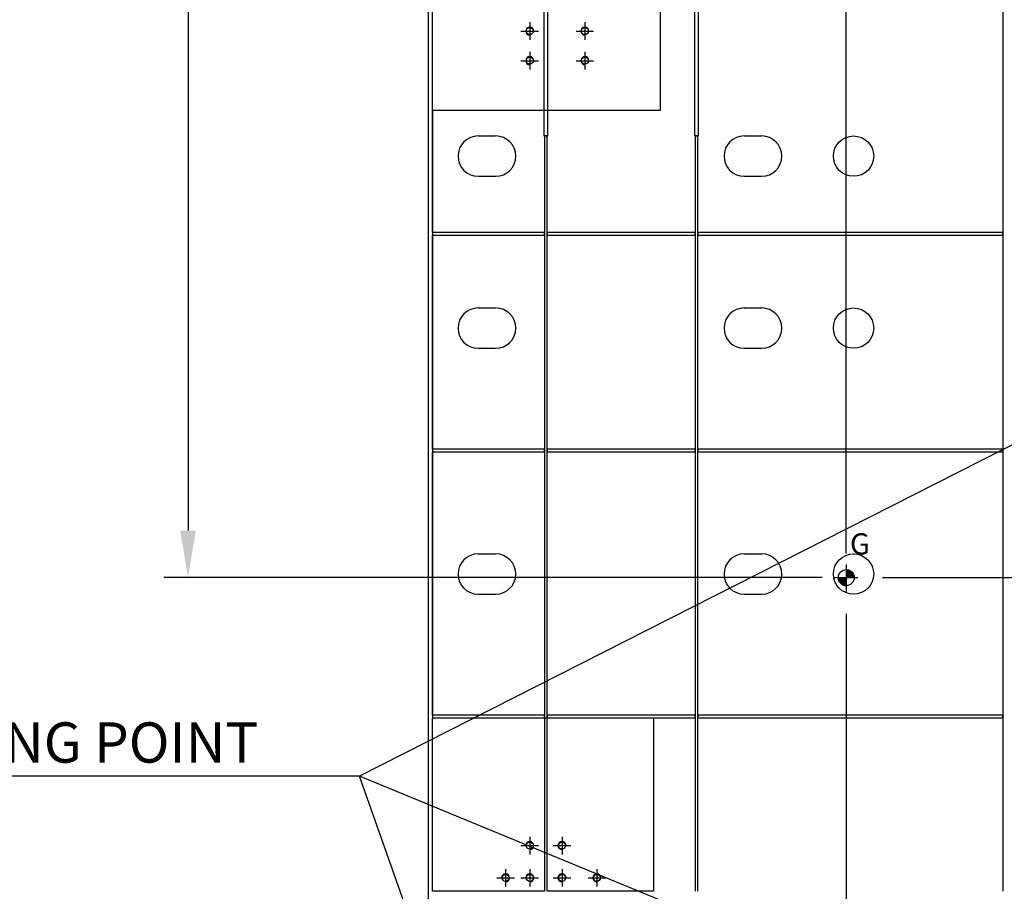
# Model space of a CAD drawing. Extents: x 0 to 15750, y 0 to 22275.
# Drawn here: x 5299 to 8963, y 15306 to 18548 of the extents above; entities that cross this region are included whole.
import ezdxf

# ---------------------------------------------------------------- set-up
doc = ezdxf.new("R2010")
doc.units = 0
doc.header["$LTSCALE"] = 500
doc.header["$MEASUREMENT"] = 0
doc.linetypes.add('CENTER', pattern=[0.6, 0.375, -0.075, 0.075, -0.075])
doc.linetypes.add('TRATTO-PUNTO', pattern=[1, 0.5, -0.25, 0, -0.25])
doc.layers.get('0').update_dxf_attribs({"linetype": 'CONTINUOUS'})
doc.layers.get('DEFPOINTS').update_dxf_attribs({"linetype": 'CONTINUOUS'})
for name, color, linetype in [('AM_VIS', 7, 'CONTINUOUS'), ('ASSI', 3, 'CENTER'), ('FORI', 7, 'CONTINUOUS')]:
    doc.layers.add(name, color=color, linetype=linetype)
doc.styles.add('ROMANS', font='romans')
doc.dimstyles.new('MICHELE', dxfattribs={"dimscale": 50, "dimtxt": 3, "dimasz": 3.5, "dimexe": 1.8, "dimexo": 1.8, "dimgap": 0.09, "dimtad": 1, "dimzin": 0, "dimdsep": 46, "dimtxsty": 'ROMANS', "dimcen": 1.5, "dimclrd": 1, "dimclre": 1, "dimclrt": 1, "dimadec": 0, "dimazin": 0, "dimtfac": 0.666667, "dimtmove": 2, "dimatfit": 3, "dimfxl": 0, "dimtolj": 1, "dimtzin": 12, "dimarcsym": 0})

# ---------------------------------------------------------------- blocks, each defined once
blk = doc.blocks.new('*D6')
at = {"color": 1, "lineweight": -2}
for p, q in [((8375.4, 16338), (8375.4, 9972.5)), ((5570.4, 9551), (5570.4, 10242.5)), ((8112.9, 10107.5), (5832.9, 10107.5))]:
    blk.add_line(p, q, dxfattribs=at)
at = {"color": 1}
for points in [[(5832.9, 10151.2), (5832.9, 10063.7), (5570.4, 10107.5)], [(8112.9, 10151.2), (8112.9, 10063.7), (8375.4, 10107.5)]]:
    blk.add_solid(points, dxfattribs=at)
at = {"layer": 'DEFPOINTS', "color": 0}
for p in [(8375.4, 16473), (5570.4, 10107.5), (5570.4, 9416)]:
    blk.add_point(p, dxfattribs=at)
at = {"color": 3, "insert": (6972.9, 10295), "char_height": 225, "attachment_point": 5, "style": 'ROMANS'}
blk.add_mtext('\\A1;2805', dxfattribs=at)
blk = doc.blocks.new('*D5')
at = {"color": 1, "lineweight": -2}
for p, q in [((8510.4, 16473), (11532.5, 16473)), ((11397.5, 9678.5), (11397.5, 16210.5)), ((5705.4, 9416), (11532.5, 9416))]:
    blk.add_line(p, q, dxfattribs=at)
at = {"color": 1}
for points in [[(11353.7, 16210.5), (11441.2, 16210.5), (11397.5, 16473)], [(11353.7, 9678.5), (11441.2, 9678.5), (11397.5, 9416)]]:
    blk.add_solid(points, dxfattribs=at)
at = {"layer": 'DEFPOINTS', "color": 0}
for p in [(8375.4, 16473), (11397.5, 16473), (5570.4, 9416)]:
    blk.add_point(p, dxfattribs=at)
at = {"color": 3, "insert": (11210, 12944.5), "char_height": 225, "attachment_point": 5, "rotation": 90, "style": 'ROMANS'}
blk.add_mtext('\\A1;7057', dxfattribs=at)

msp = doc.modelspace()

# ---------------------------------------------------------------- linework, layer by layer
at = {"color": 1, "linetype": 'ByBlock'}
for p, q in [((8375.369, 16562.954), (8375.369, 21599.437)), ((5925.449, 21116.954), (5925.449, 16647.954)), ((8285.369, 16472.954), (5835.449, 16472.954))]:
    msp.add_line(p, q, dxfattribs=at)
at = {"color": 7, "linetype": 'Continuous'}
for p, q in [((8375.369, 16521.521), (8375.369, 16420.593)), ((8326.784, 16472.954), (8418.64, 16472.954))]:
    msp.add_line(p, q, dxfattribs=at)
at = {"color": 1}
for points in [[(9616.294, 17282.799), (6563.245, 15734.419)], [(6976.962, 14565.92), (6563.245, 15734.419), (4802.531, 15734.419)], [(9610.587, 14477.674), (6563.245, 15734.419)]]:
    msp.add_lwpolyline(points, dxfattribs=at)
at = {"color": 7, "linetype": 'Continuous'}
msp.add_circle((8375.369, 16472.954), 29.595, dxfattribs=at)
at = {"color": 1, "linetype": 'ByBlock'}
msp.add_solid([(5896.283, 16647.954), (5954.616, 16647.954), (5925.449, 16472.954)], dxfattribs=at)
at = {"layer": 'AM_VIS', "color": 7}
for p, q in [((6820.369, 11867.954), (6820.369, 18723.454)), ((6835.369, 18210.954), (6835.369, 18643.454)), ((7249.869, 18643.454), (7249.869, 18210.954)), ((7264.869, 18210.954), (7264.869, 18643.454)), ((7682.369, 18643.454), (7682.369, 18210.954)), ((7809.869, 18643.454), (7809.869, 18115.954)), ((7824.869, 18115.954), (7824.869, 18643.454)), ((8958.394, 18643.454), (8958.394, 17756.954)), ((6835.369, 18210.954), (6835.369, 15950.954)), ((7249.869, 18210.954), (6835.369, 18210.954)), ((6835.369, 17756.954), (6835.369, 18210.954)), ((7249.869, 18210.954), (7249.869, 18115.954)), ((7264.869, 18210.954), (7249.869, 18210.954)), ((7682.369, 18210.954), (7264.869, 18210.954)), ((7264.869, 18115.954), (7264.869, 18210.954)), ((7249.869, 18115.954), (7252.369, 18115.954)), ((7252.369, 18115.954), (7262.369, 18115.954)), ((7262.369, 18115.954), (7252.369, 18115.954)), ((7252.369, 18115.954), (7252.369, 17756.954)), ((7262.369, 18115.954), (7264.869, 18115.954)), ((7262.369, 17756.954), (7262.369, 18115.954)), ((7809.869, 18115.954), (7812.369, 18115.954)), ((7822.369, 18115.954), (7812.369, 18115.954)), ((7812.369, 18115.954), (7822.369, 18115.954)), ((7812.369, 18115.954), (7812.369, 17756.954)), ((7822.369, 18115.954), (7824.869, 18115.954)), ((7822.369, 17756.954), (7822.369, 18115.954)), ((7252.369, 17756.954), (6835.369, 17756.954)), ((6835.369, 16950.954), (6835.369, 17746.954)), ((6835.369, 17746.954), (7252.369, 17746.954)), ((7252.369, 17756.954), (7252.369, 17746.954)), ((7252.369, 17746.954), (7252.369, 17756.954)), ((7252.369, 17746.954), (7252.369, 16950.954)), ((7812.369, 17756.954), (7262.369, 17756.954)), ((7262.369, 17746.954), (7262.369, 17756.954)), ((7262.369, 17756.954), (7262.369, 17746.954)), ((7262.369, 16950.954), (7262.369, 17746.954)), ((7262.369, 17746.954), (7812.369, 17746.954)), ((7812.369, 17756.954), (7812.369, 17746.954)), ((7812.369, 17746.954), (7812.369, 17756.954)), ((7812.369, 17746.954), (7812.369, 16950.954)), ((8958.394, 17756.954), (7822.369, 17756.954)), ((7822.369, 17746.954), (7822.369, 17756.954)), ((7822.369, 17756.954), (7822.369, 17746.954)), ((7822.369, 16950.954), (7822.369, 17746.954)), ((7822.369, 17746.954), (8958.394, 17746.954)), ((8958.394, 17756.954), (8958.394, 17746.954)), ((8958.394, 17746.954), (8958.394, 17756.954)), ((8958.394, 17746.954), (8958.394, 16950.954)), ((7252.369, 16950.954), (6835.369, 16950.954)), ((6835.369, 15960.954), (6835.369, 16940.954)), ((6835.369, 16940.954), (7252.369, 16940.954)), ((7252.369, 16950.954), (7252.369, 16940.954)), ((7252.369, 16940.954), (7252.369, 16950.954)), ((7252.369, 16940.954), (7252.369, 15960.954)), ((7812.369, 16950.954), (7262.369, 16950.954)), ((7262.369, 16940.954), (7262.369, 16950.954)), ((7262.369, 16950.954), (7262.369, 16940.954)), ((7262.369, 15960.954), (7262.369, 16940.954)), ((7262.369, 16940.954), (7812.369, 16940.954)), ((7812.369, 16950.954), (7812.369, 16940.954)), ((7812.369, 16940.954), (7812.369, 16950.954)), ((7812.369, 16940.954), (7812.369, 15960.954)), ((8958.394, 16950.954), (7822.369, 16950.954)), ((7822.369, 16940.954), (7822.369, 16950.954)), ((7822.369, 16950.954), (7822.369, 16940.954)), ((7822.369, 16940.954), (8958.394, 16940.954)), ((7822.369, 15960.954), (7822.369, 16940.954)), ((8958.394, 16940.954), (8958.394, 16950.954)), ((8958.394, 16950.954), (8958.394, 16940.954)), ((8958.394, 16940.954), (8958.394, 15960.954)), ((7252.369, 15960.954), (6835.369, 15960.954)), ((6835.369, 15950.954), (7252.369, 15950.954)), ((6835.369, 15305.954), (6835.369, 15950.954)), ((7252.369, 15960.954), (7252.369, 15950.954)), ((7252.369, 15950.954), (7252.369, 15960.954)), ((7252.369, 15950.954), (7262.369, 15950.954)), ((7252.369, 15950.954), (7252.369, 15305.954)), ((7812.369, 15960.954), (7262.369, 15960.954)), ((7262.369, 15960.954), (7262.369, 15950.954)), ((7262.369, 15950.954), (7262.369, 15960.954)), ((7262.369, 15950.954), (7657.369, 15950.954)), ((7262.369, 15305.954), (7262.369, 15950.954)), ((7657.369, 15950.954), (7812.369, 15950.954)), ((7657.369, 15950.954), (7657.369, 15305.954)), ((7812.369, 15950.954), (7812.369, 15960.954)), ((7812.369, 15960.954), (7812.369, 15950.954)), ((7812.369, 15950.954), (7812.369, 15305.954)), ((8958.394, 15960.954), (7822.369, 15960.954)), ((7822.369, 15960.954), (7822.369, 15950.954)), ((7822.369, 15950.954), (7822.369, 15960.954)), ((7822.369, 15950.954), (8958.394, 15950.954)), ((7822.369, 15305.954), (7822.369, 15950.954)), ((8958.394, 15950.954), (8958.394, 15960.954)), ((8958.394, 15960.954), (8958.394, 15950.954)), ((8958.394, 15950.954), (8958.394, 15305.954)), ((7252.369, 15305.954), (6835.369, 15305.954)), ((7657.369, 15305.954), (7262.369, 15305.954))]:
    msp.add_line(p, q, dxfattribs=at)
at = {"layer": 'ASSI', "color": 7}
for p, q in [((8375.369, 16502.515), (8376.796, 16502.515)), ((8375.369, 16502.432), (8378.007, 16502.432)), ((8375.369, 16502.349), (8378.813, 16502.349)), ((8375.369, 16502.265), (8379.462, 16502.265)), ((8375.369, 16502.182), (8380.02, 16502.182)), ((8375.369, 16502.099), (8380.517, 16502.099)), ((8375.369, 16502.015), (8380.968, 16502.015)), ((8375.369, 16501.932), (8381.384, 16501.932)), ((8375.369, 16501.849), (8381.773, 16501.849)), ((8375.369, 16501.765), (8382.138, 16501.765)), ((8375.369, 16501.682), (8382.483, 16501.682)), ((8375.369, 16501.599), (8382.812, 16501.599)), ((8375.369, 16501.515), (8383.125, 16501.515)), ((8375.369, 16501.432), (8383.426, 16501.432)), ((8375.369, 16501.349), (8383.715, 16501.349)), ((8375.369, 16501.265), (8383.993, 16501.265)), ((8375.369, 16501.182), (8384.262, 16501.182)), ((8375.369, 16501.099), (8384.523, 16501.099)), ((8375.369, 16501.015), (8384.775, 16501.015)), ((8375.369, 16500.932), (8385.02, 16500.932)), ((8375.369, 16500.849), (8385.258, 16500.849)), ((8375.369, 16500.765), (8385.49, 16500.765)), ((8375.369, 16500.682), (8385.716, 16500.682)), ((8375.369, 16500.599), (8385.937, 16500.599)), ((8375.369, 16500.515), (8386.152, 16500.515)), ((8375.369, 16500.432), (8386.363, 16500.432)), ((8375.369, 16500.349), (8386.569, 16500.349)), ((8375.369, 16500.265), (8386.771, 16500.265)), ((8375.369, 16500.182), (8386.968, 16500.182)), ((8375.369, 16500.099), (8387.162, 16500.099)), ((8375.369, 16500.015), (8387.352, 16500.015)), ((8375.369, 16499.932), (8387.538, 16499.932)), ((8375.369, 16499.849), (8387.722, 16499.849)), ((8375.369, 16499.765), (8387.901, 16499.765)), ((8375.369, 16499.682), (8388.078, 16499.682)), ((8375.369, 16499.599), (8388.252, 16499.599)), ((8375.369, 16499.515), (8388.423, 16499.515)), ((8375.369, 16499.432), (8388.591, 16499.432)), ((8375.369, 16499.349), (8388.757, 16499.349)), ((8375.369, 16499.265), (8388.92, 16499.265)), ((8375.369, 16499.182), (8389.08, 16499.182)), ((8375.369, 16499.099), (8389.239, 16499.099)), ((8375.369, 16499.015), (8389.395, 16499.015)), ((8375.369, 16498.932), (8389.548, 16498.932)), ((8375.369, 16498.849), (8389.7, 16498.849)), ((8375.369, 16498.765), (8389.849, 16498.765)), ((8375.369, 16498.682), (8389.997, 16498.682)), ((8375.369, 16498.599), (8390.143, 16498.599)), ((8375.369, 16498.515), (8390.286, 16498.515)), ((8375.369, 16498.432), (8390.428, 16498.432)), ((8375.369, 16498.349), (8390.568, 16498.349)), ((8375.369, 16498.265), (8390.707, 16498.265)), ((8375.369, 16498.182), (8390.843, 16498.182)), ((8375.369, 16498.099), (8390.978, 16498.099)), ((8375.369, 16498.015), (8391.112, 16498.015)), ((8375.369, 16497.932), (8391.244, 16497.932)), ((8375.369, 16497.849), (8391.374, 16497.849)), ((8375.369, 16497.765), (8391.503, 16497.765)), ((8375.369, 16497.682), (8391.63, 16497.682)), ((8375.369, 16497.599), (8391.756, 16497.599)), ((8375.369, 16497.515), (8391.881, 16497.515)), ((8375.369, 16497.432), (8392.004, 16497.432)), ((8375.369, 16497.349), (8392.126, 16497.349)), ((8375.369, 16497.265), (8392.247, 16497.265)), ((8375.369, 16497.182), (8392.366, 16497.182)), ((8375.369, 16497.099), (8392.485, 16497.099)), ((8375.369, 16497.015), (8392.602, 16497.015)), ((8375.369, 16496.932), (8392.717, 16496.932)), ((8375.369, 16496.849), (8392.832, 16496.849)), ((8375.369, 16496.765), (8392.945, 16496.765)), ((8375.369, 16496.682), (8393.058, 16496.682)), ((8375.369, 16496.599), (8393.169, 16496.599)), ((8375.369, 16496.515), (8393.279, 16496.515)), ((8375.369, 16496.432), (8393.388, 16496.432)), ((8375.369, 16496.349), (8393.496, 16496.349)), ((8375.369, 16496.265), (8393.603, 16496.265)), ((8375.369, 16496.182), (8393.709, 16496.182)), ((8375.369, 16496.099), (8393.814, 16496.099)), ((8375.369, 16496.015), (8393.918, 16496.015)), ((8375.369, 16495.932), (8394.022, 16495.932)), ((8375.369, 16495.849), (8394.124, 16495.849)), ((8375.369, 16495.765), (8394.225, 16495.765)), ((8375.369, 16495.682), (8394.325, 16495.682)), ((8375.369, 16495.599), (8394.425, 16495.599)), ((8375.369, 16495.515), (8394.523, 16495.515)), ((8375.369, 16495.432), (8394.621, 16495.432)), ((8375.369, 16495.349), (8394.718, 16495.349)), ((8375.369, 16495.265), (8394.814, 16495.265)), ((8375.369, 16495.182), (8394.909, 16495.182)), ((8375.369, 16495.099), (8395.004, 16495.099)), ((8375.369, 16495.015), (8395.097, 16495.015)), ((8375.369, 16494.932), (8395.19, 16494.932)), ((8375.369, 16494.849), (8395.282, 16494.849)), ((8375.369, 16494.765), (8395.373, 16494.765)), ((8375.369, 16494.682), (8395.464, 16494.682)), ((8375.369, 16494.599), (8395.554, 16494.599)), ((8375.369, 16494.515), (8395.643, 16494.515)), ((8375.369, 16494.432), (8395.731, 16494.432)), ((8375.369, 16494.349), (8395.818, 16494.349)), ((8375.369, 16494.265), (8395.905, 16494.265)), ((8375.369, 16494.182), (8395.991, 16494.182)), ((8375.369, 16494.099), (8396.077, 16494.099)), ((8375.369, 16494.015), (8396.161, 16494.015)), ((8375.369, 16493.932), (8396.246, 16493.932)), ((8375.369, 16493.849), (8396.329, 16493.849)), ((8375.369, 16493.765), (8396.412, 16493.765)), ((8375.369, 16493.682), (8396.494, 16493.682)), ((8375.369, 16493.599), (8396.575, 16493.599)), ((8375.369, 16493.515), (8396.656, 16493.515)), ((8375.369, 16493.432), (8396.736, 16493.432)), ((8375.369, 16493.349), (8396.816, 16493.349)), ((8375.369, 16493.265), (8396.895, 16493.265)), ((8375.369, 16493.182), (8396.973, 16493.182)), ((8375.369, 16493.099), (8397.051, 16493.099)), ((8375.369, 16493.015), (8397.128, 16493.015)), ((8375.369, 16492.932), (8397.204, 16492.932)), ((8375.369, 16492.849), (8397.28, 16492.849)), ((8375.369, 16492.765), (8397.356, 16492.765)), ((8375.369, 16492.682), (8397.431, 16492.682)), ((8375.369, 16492.599), (8397.505, 16492.599)), ((8375.369, 16492.515), (8397.578, 16492.515)), ((8375.369, 16492.432), (8397.652, 16492.432)), ((8375.369, 16492.349), (8397.724, 16492.349)), ((8375.369, 16492.265), (8397.796, 16492.265)), ((8375.369, 16492.182), (8397.868, 16492.182)), ((8375.369, 16492.099), (8397.939, 16492.099)), ((8375.369, 16492.015), (8398.009, 16492.015)), ((8375.369, 16491.932), (8398.079, 16491.932)), ((8375.369, 16491.849), (8398.148, 16491.849)), ((8375.369, 16491.765), (8398.217, 16491.765)), ((8375.369, 16491.682), (8398.286, 16491.682)), ((8375.369, 16491.599), (8398.353, 16491.599)), ((8375.369, 16491.515), (8398.421, 16491.515)), ((8375.369, 16491.432), (8398.488, 16491.432)), ((8375.369, 16491.349), (8398.554, 16491.349)), ((8375.369, 16491.265), (8398.62, 16491.265)), ((8375.369, 16491.182), (8398.685, 16491.182)), ((8375.369, 16491.099), (8398.75, 16491.099)), ((8375.369, 16491.015), (8398.815, 16491.015)), ((8375.369, 16490.932), (8398.879, 16490.932)), ((8375.369, 16490.849), (8398.942, 16490.849)), ((8375.369, 16490.765), (8399.005, 16490.765)), ((8375.369, 16490.682), (8399.068, 16490.682)), ((8375.369, 16490.599), (8399.13, 16490.599)), ((8375.369, 16490.515), (8399.191, 16490.515)), ((8375.369, 16490.432), (8399.253, 16490.432)), ((8375.369, 16490.349), (8399.313, 16490.349)), ((8375.369, 16490.265), (8399.374, 16490.265)), ((8375.369, 16490.182), (8399.434, 16490.182)), ((8375.369, 16490.099), (8399.493, 16490.099)), ((8375.369, 16490.015), (8399.552, 16490.015)), ((8375.369, 16489.932), (8399.611, 16489.932)), ((8345.774, 16472.932), (8375.369, 16472.932)), ((8345.774, 16472.849), (8375.369, 16472.849)), ((8345.774, 16472.765), (8375.369, 16472.765)), ((8345.775, 16472.682), (8375.369, 16472.682)), ((8345.776, 16472.599), (8375.369, 16472.599)), ((8345.777, 16472.515), (8375.369, 16472.515)), ((8345.778, 16472.432), (8375.369, 16472.432)), ((8345.78, 16472.349), (8375.369, 16472.349)), ((8345.782, 16472.265), (8375.369, 16472.265)), ((8345.784, 16472.182), (8375.369, 16472.182)), ((8345.786, 16472.099), (8375.369, 16472.099)), ((8345.789, 16472.015), (8375.369, 16472.015)), ((8345.791, 16471.932), (8375.369, 16471.932)), ((8345.794, 16471.849), (8375.369, 16471.849)), ((8345.798, 16471.765), (8375.369, 16471.765)), ((8345.801, 16471.682), (8375.369, 16471.682)), ((8345.805, 16471.599), (8375.369, 16471.599)), ((8345.809, 16471.515), (8375.369, 16471.515)), ((8345.813, 16471.432), (8375.369, 16471.432)), ((8345.817, 16471.349), (8375.369, 16471.349)), ((8345.822, 16471.265), (8375.369, 16471.265)), ((8345.827, 16471.182), (8375.369, 16471.182)), ((8345.832, 16471.099), (8375.369, 16471.099)), ((8345.837, 16471.015), (8375.369, 16471.015)), ((8345.843, 16470.932), (8375.369, 16470.932)), ((8345.849, 16470.849), (8375.369, 16470.849)), ((8345.855, 16470.765), (8375.369, 16470.765)), ((8345.861, 16470.682), (8375.369, 16470.682)), ((8345.868, 16470.599), (8375.369, 16470.599)), ((8345.874, 16470.515), (8375.369, 16470.515)), ((8345.881, 16470.432), (8375.369, 16470.432)), ((8345.889, 16470.349), (8375.369, 16470.349)), ((8345.896, 16470.265), (8375.369, 16470.265)), ((8345.904, 16470.182), (8375.369, 16470.182)), ((8345.912, 16470.099), (8375.369, 16470.099)), ((8345.92, 16470.015), (8375.369, 16470.015)), ((8345.928, 16469.932), (8375.369, 16469.932)), ((8345.937, 16469.849), (8375.369, 16469.849)), ((8345.946, 16469.765), (8375.369, 16469.765)), ((8345.955, 16469.682), (8375.369, 16469.682)), ((8345.964, 16469.599), (8375.369, 16469.599)), ((8345.974, 16469.515), (8375.369, 16469.515)), ((8345.984, 16469.432), (8375.369, 16469.432)), ((8345.994, 16469.349), (8375.369, 16469.349)), ((8346.004, 16469.265), (8375.369, 16469.265)), ((8346.015, 16469.182), (8375.369, 16469.182)), ((8346.026, 16469.099), (8375.369, 16469.099)), ((8346.037, 16469.015), (8375.369, 16469.015)), ((8346.048, 16468.932), (8375.369, 16468.932)), ((8346.06, 16468.849), (8375.369, 16468.849)), ((8346.072, 16468.765), (8375.369, 16468.765)), ((8346.084, 16468.682), (8375.369, 16468.682)), ((8346.096, 16468.599), (8375.369, 16468.599)), ((8346.108, 16468.515), (8375.369, 16468.515)), ((8346.121, 16468.432), (8375.369, 16468.432)), ((8346.134, 16468.349), (8375.369, 16468.349)), ((8346.147, 16468.265), (8375.369, 16468.265)), ((8346.161, 16468.182), (8375.369, 16468.182)), ((8346.175, 16468.099), (8375.369, 16468.099)), ((8346.189, 16468.015), (8375.369, 16468.015)), ((8346.203, 16467.932), (8375.369, 16467.932)), ((8346.217, 16467.849), (8375.369, 16467.849)), ((8346.232, 16467.765), (8375.369, 16467.765)), ((8346.247, 16467.682), (8375.369, 16467.682)), ((8346.262, 16467.599), (8375.369, 16467.599)), ((8346.278, 16467.515), (8375.369, 16467.515)), ((8346.293, 16467.432), (8375.369, 16467.432)), ((8346.309, 16467.349), (8375.369, 16467.349)), ((8346.326, 16467.265), (8375.369, 16467.265)), ((8346.342, 16467.182), (8375.369, 16467.182)), ((8346.359, 16467.099), (8375.369, 16467.099)), ((8346.376, 16467.015), (8375.369, 16467.015)), ((8346.393, 16466.932), (8375.369, 16466.932)), ((8346.41, 16466.849), (8375.369, 16466.849)), ((8346.428, 16466.765), (8375.369, 16466.765)), ((8346.446, 16466.682), (8375.369, 16466.682)), ((8346.464, 16466.599), (8375.369, 16466.599)), ((8346.483, 16466.515), (8375.369, 16466.515)), ((8346.501, 16466.432), (8375.369, 16466.432)), ((8346.52, 16466.349), (8375.369, 16466.349)), ((8346.539, 16466.265), (8375.369, 16466.265)), ((8346.559, 16466.182), (8375.369, 16466.182)), ((8346.579, 16466.099), (8375.369, 16466.099)), ((8346.599, 16466.015), (8375.369, 16466.015)), ((8346.619, 16465.932), (8375.369, 16465.932)), ((8346.639, 16465.849), (8375.369, 16465.849)), ((8346.66, 16465.765), (8375.369, 16465.765)), ((8346.681, 16465.682), (8375.369, 16465.682)), ((8346.702, 16465.599), (8375.369, 16465.599)), ((8346.724, 16465.515), (8375.369, 16465.515)), ((8346.746, 16465.432), (8375.369, 16465.432)), ((8346.768, 16465.349), (8375.369, 16465.349)), ((8346.79, 16465.265), (8375.369, 16465.265)), ((8346.812, 16465.182), (8375.369, 16465.182)), ((8346.835, 16465.099), (8375.369, 16465.099)), ((8346.858, 16465.015), (8375.369, 16465.015)), ((8346.882, 16464.932), (8375.369, 16464.932)), ((8346.905, 16464.849), (8375.369, 16464.849)), ((8346.929, 16464.765), (8375.369, 16464.765)), ((8346.953, 16464.682), (8375.369, 16464.682)), ((8346.978, 16464.599), (8375.369, 16464.599)), ((8347.002, 16464.515), (8375.369, 16464.515)), ((8347.027, 16464.432), (8375.369, 16464.432)), ((8347.052, 16464.349), (8375.369, 16464.349)), ((8347.078, 16464.265), (8375.369, 16464.265)), ((8347.104, 16464.182), (8375.369, 16464.182)), ((8347.13, 16464.099), (8375.369, 16464.099)), ((8347.156, 16464.015), (8375.369, 16464.015)), ((8347.182, 16463.932), (8375.369, 16463.932)), ((8347.209, 16463.849), (8375.369, 16463.849)), ((8347.236, 16463.765), (8375.369, 16463.765)), ((8347.264, 16463.682), (8375.369, 16463.682)), ((8347.291, 16463.599), (8375.369, 16463.599)), ((8347.319, 16463.515), (8375.369, 16463.515)), ((8347.347, 16463.432), (8375.369, 16463.432)), ((8347.376, 16463.349), (8375.369, 16463.349)), ((8347.405, 16463.265), (8375.369, 16463.265)), ((8347.434, 16463.182), (8375.369, 16463.182)), ((8347.463, 16463.099), (8375.369, 16463.099)), ((8347.492, 16463.015), (8375.369, 16463.015)), ((8347.522, 16462.932), (8375.369, 16462.932)), ((8347.552, 16462.849), (8375.369, 16462.849)), ((8347.583, 16462.765), (8375.369, 16462.765)), ((8347.614, 16462.682), (8375.369, 16462.682)), ((8347.645, 16462.599), (8375.369, 16462.599)), ((8347.676, 16462.515), (8375.369, 16462.515)), ((8347.707, 16462.432), (8375.369, 16462.432)), ((8347.739, 16462.349), (8375.369, 16462.349)), ((8347.771, 16462.265), (8375.369, 16462.265)), ((8347.804, 16462.182), (8375.369, 16462.182)), ((8347.836, 16462.099), (8375.369, 16462.099)), ((8347.869, 16462.015), (8375.369, 16462.015)), ((8347.903, 16461.932), (8375.369, 16461.932)), ((8347.936, 16461.849), (8375.369, 16461.849)), ((8347.97, 16461.765), (8375.369, 16461.765)), ((8348.004, 16461.682), (8375.369, 16461.682)), ((8348.039, 16461.599), (8375.369, 16461.599)), ((8348.074, 16461.515), (8375.369, 16461.515)), ((8348.109, 16461.432), (8375.369, 16461.432)), ((8348.144, 16461.349), (8375.369, 16461.349)), ((8348.18, 16461.265), (8375.369, 16461.265)), ((8348.216, 16461.182), (8375.369, 16461.182)), ((8348.252, 16461.099), (8375.369, 16461.099)), ((8348.289, 16461.015), (8375.369, 16461.015)), ((8348.325, 16460.932), (8375.369, 16460.932)), ((8348.363, 16460.849), (8375.369, 16460.849)), ((8348.4, 16460.765), (8375.369, 16460.765)), ((8348.438, 16460.682), (8375.369, 16460.682)), ((8348.476, 16460.599), (8375.369, 16460.599)), ((8348.515, 16460.515), (8375.369, 16460.515)), ((8348.553, 16460.432), (8375.369, 16460.432)), ((8348.592, 16460.349), (8375.369, 16460.349)), ((8348.632, 16460.265), (8375.369, 16460.265)), ((8348.672, 16460.182), (8375.369, 16460.182)), ((8348.712, 16460.099), (8375.369, 16460.099)), ((8348.752, 16460.015), (8375.369, 16460.015)), ((8348.793, 16459.932), (8375.369, 16459.932)), ((8348.834, 16459.849), (8375.369, 16459.849)), ((8348.875, 16459.765), (8375.369, 16459.765)), ((8348.917, 16459.682), (8375.369, 16459.682)), ((8348.959, 16459.599), (8375.369, 16459.599)), ((8349.001, 16459.515), (8375.369, 16459.515)), ((8349.043, 16459.432), (8375.369, 16459.432)), ((8349.086, 16459.349), (8375.369, 16459.349)), ((8349.13, 16459.265), (8375.369, 16459.265)), ((8349.173, 16459.182), (8375.369, 16459.182)), ((8349.217, 16459.099), (8375.369, 16459.099)), ((8349.262, 16459.015), (8375.369, 16459.015)), ((8349.306, 16458.932), (8375.369, 16458.932)), ((8349.351, 16458.849), (8375.369, 16458.849)), ((8349.397, 16458.765), (8375.369, 16458.765)), ((8349.442, 16458.682), (8375.369, 16458.682)), ((8349.488, 16458.599), (8375.369, 16458.599)), ((8349.535, 16458.515), (8375.369, 16458.515)), ((8349.582, 16458.432), (8375.369, 16458.432)), ((8349.629, 16458.349), (8375.369, 16458.349)), ((8349.676, 16458.265), (8375.369, 16458.265)), ((8349.724, 16458.182), (8375.369, 16458.182)), ((8349.772, 16458.099), (8375.369, 16458.099)), ((8349.821, 16458.015), (8375.369, 16458.015)), ((8349.87, 16457.932), (8375.369, 16457.932)), ((8349.919, 16457.849), (8375.369, 16457.849)), ((8349.969, 16457.765), (8375.369, 16457.765)), ((8350.019, 16457.682), (8375.369, 16457.682)), ((8350.069, 16457.599), (8375.369, 16457.599)), ((8350.12, 16457.515), (8375.369, 16457.515)), ((8350.171, 16457.432), (8375.369, 16457.432)), ((8350.222, 16457.349), (8375.369, 16457.349)), ((8350.274, 16457.265), (8375.369, 16457.265)), ((8350.327, 16457.182), (8375.369, 16457.182)), ((8350.379, 16457.099), (8375.369, 16457.099)), ((8350.432, 16457.015), (8375.369, 16457.015)), ((8350.486, 16456.932), (8375.369, 16456.932)), ((8350.54, 16456.849), (8375.369, 16456.849)), ((8350.594, 16456.765), (8375.369, 16456.765)), ((8350.649, 16456.682), (8375.369, 16456.682)), ((8350.704, 16456.599), (8375.369, 16456.599)), ((8350.759, 16456.515), (8375.369, 16456.515)), ((8350.815, 16456.432), (8375.369, 16456.432)), ((8350.871, 16456.349), (8375.369, 16456.349)), ((8350.928, 16456.265), (8375.369, 16456.265)), ((8350.985, 16456.182), (8375.369, 16456.182)), ((8351.043, 16456.099), (8375.369, 16456.099)), ((8351.101, 16456.015), (8375.369, 16456.015)), ((8351.159, 16455.932), (8375.369, 16455.932)), ((8351.218, 16455.849), (8375.369, 16455.849)), ((8351.277, 16455.765), (8375.369, 16455.765)), ((8351.337, 16455.682), (8375.369, 16455.682)), ((8351.397, 16455.599), (8375.369, 16455.599)), ((8351.457, 16455.515), (8375.369, 16455.515)), ((8351.518, 16455.432), (8375.369, 16455.432)), ((8351.58, 16455.349), (8375.369, 16455.349)), ((8351.642, 16455.265), (8375.369, 16455.265)), ((8351.704, 16455.182), (8375.369, 16455.182)), ((8351.767, 16455.099), (8375.369, 16455.099)), ((8351.83, 16455.015), (8375.369, 16455.015)), ((8351.894, 16454.932), (8375.369, 16454.932)), ((8351.958, 16454.849), (8375.369, 16454.849)), ((8352.023, 16454.765), (8375.369, 16454.765)), ((8352.088, 16454.682), (8375.369, 16454.682)), ((8352.154, 16454.599), (8375.369, 16454.599)), ((8352.22, 16454.515), (8375.369, 16454.515)), ((8352.286, 16454.432), (8375.369, 16454.432)), ((8352.353, 16454.349), (8375.369, 16454.349)), ((8352.421, 16454.265), (8375.369, 16454.265)), ((8352.489, 16454.182), (8375.369, 16454.182)), ((8352.558, 16454.099), (8375.369, 16454.099)), ((8352.627, 16454.015), (8375.369, 16454.015)), ((8352.697, 16453.932), (8375.369, 16453.932)), ((8352.767, 16453.849), (8375.369, 16453.849)), ((8352.837, 16453.765), (8375.369, 16453.765)), ((8352.909, 16453.682), (8375.369, 16453.682)), ((8352.98, 16453.599), (8375.369, 16453.599)), ((8353.053, 16453.515), (8375.369, 16453.515)), ((8353.126, 16453.432), (8375.369, 16453.432)), ((8353.199, 16453.349), (8375.369, 16453.349)), ((8375.369, 16489.849), (8399.669, 16489.849)), ((8375.369, 16489.765), (8399.726, 16489.765)), ((8375.369, 16489.682), (8399.784, 16489.682)), ((8375.369, 16489.599), (8399.841, 16489.599)), ((8375.369, 16489.515), (8399.897, 16489.515)), ((8375.369, 16489.432), (8399.953, 16489.432)), ((8375.369, 16489.349), (8400.009, 16489.349)), ((8375.369, 16489.265), (8400.064, 16489.265)), ((8375.369, 16489.182), (8400.119, 16489.182)), ((8375.369, 16489.099), (8400.173, 16489.099)), ((8375.369, 16489.015), (8400.227, 16489.015)), ((8375.369, 16488.932), (8400.281, 16488.932)), ((8375.369, 16488.849), (8400.334, 16488.849)), ((8375.369, 16488.765), (8400.387, 16488.765)), ((8375.369, 16488.682), (8400.44, 16488.682)), ((8375.369, 16488.599), (8400.492, 16488.599)), ((8375.369, 16488.515), (8400.543, 16488.515)), ((8375.369, 16488.432), (8400.595, 16488.432)), ((8375.369, 16488.349), (8400.646, 16488.349)), ((8375.369, 16488.265), (8400.696, 16488.265)), ((8375.369, 16488.182), (8400.746, 16488.182)), ((8375.369, 16488.099), (8400.796, 16488.099)), ((8375.369, 16488.015), (8400.846, 16488.015)), ((8375.369, 16487.932), (8400.895, 16487.932)), ((8375.369, 16487.849), (8400.943, 16487.849)), ((8375.369, 16487.765), (8400.992, 16487.765)), ((8375.369, 16487.682), (8401.04, 16487.682)), ((8375.369, 16487.599), (8401.087, 16487.599)), ((8375.369, 16487.515), (8401.135, 16487.515)), ((8375.369, 16487.432), (8401.182, 16487.432)), ((8375.369, 16487.349), (8401.228, 16487.349)), ((8375.369, 16487.265), (8401.274, 16487.265)), ((8375.369, 16487.182), (8401.32, 16487.182)), ((8375.369, 16487.099), (8401.366, 16487.099)), ((8375.369, 16487.015), (8401.411, 16487.015)), ((8375.369, 16486.932), (8401.456, 16486.932)), ((8375.369, 16486.849), (8401.5, 16486.849)), ((8375.369, 16486.765), (8401.544, 16486.765)), ((8375.369, 16486.682), (8401.588, 16486.682)), ((8375.369, 16486.599), (8401.632, 16486.599)), ((8375.369, 16486.515), (8401.675, 16486.515)), ((8375.369, 16486.432), (8401.718, 16486.432)), ((8375.369, 16486.349), (8401.76, 16486.349)), ((8375.369, 16486.265), (8401.802, 16486.265)), ((8375.369, 16486.182), (8401.844, 16486.182)), ((8375.369, 16486.099), (8401.885, 16486.099)), ((8375.369, 16486.015), (8401.927, 16486.015)), ((8375.369, 16485.932), (8401.967, 16485.932)), ((8375.369, 16485.849), (8402.008, 16485.849)), ((8375.369, 16485.765), (8402.048, 16485.765)), ((8375.369, 16485.682), (8402.088, 16485.682)), ((8375.369, 16485.599), (8402.127, 16485.599)), ((8375.369, 16485.515), (8402.167, 16485.515)), ((8375.369, 16485.432), (8402.206, 16485.432)), ((8375.369, 16485.349), (8402.244, 16485.349)), ((8375.369, 16485.265), (8402.282, 16485.265)), ((8375.369, 16485.182), (8402.32, 16485.182)), ((8375.369, 16485.099), (8402.358, 16485.099)), ((8375.369, 16485.015), (8402.395, 16485.015)), ((8375.369, 16484.932), (8402.432, 16484.932)), ((8375.369, 16484.849), (8402.469, 16484.849)), ((8375.369, 16484.765), (8402.506, 16484.765)), ((8375.369, 16484.682), (8402.542, 16484.682)), ((8375.369, 16484.599), (8402.578, 16484.599)), ((8375.369, 16484.515), (8402.613, 16484.515)), ((8375.369, 16484.432), (8402.648, 16484.432)), ((8375.369, 16484.349), (8402.683, 16484.349)), ((8375.369, 16484.265), (8402.718, 16484.265)), ((8375.369, 16484.182), (8402.752, 16484.182)), ((8375.369, 16484.099), (8402.786, 16484.099)), ((8375.369, 16484.015), (8402.82, 16484.015)), ((8375.369, 16483.932), (8402.853, 16483.932)), ((8375.369, 16483.849), (8402.886, 16483.849)), ((8375.369, 16483.765), (8402.919, 16483.765)), ((8375.369, 16483.682), (8402.952, 16483.682)), ((8375.369, 16483.599), (8402.984, 16483.599)), ((8375.369, 16483.515), (8403.016, 16483.515)), ((8375.369, 16483.432), (8403.048, 16483.432)), ((8375.369, 16483.349), (8403.079, 16483.349)), ((8375.369, 16483.265), (8403.11, 16483.265)), ((8375.369, 16483.182), (8403.141, 16483.182)), ((8375.369, 16483.099), (8403.172, 16483.099)), ((8375.369, 16483.015), (8403.202, 16483.015)), ((8375.369, 16482.932), (8403.232, 16482.932)), ((8375.369, 16482.849), (8403.262, 16482.849)), ((8375.369, 16482.765), (8403.291, 16482.765)), ((8375.369, 16482.682), (8403.32, 16482.682)), ((8375.369, 16482.599), (8403.349, 16482.599)), ((8375.369, 16482.515), (8403.378, 16482.515)), ((8375.369, 16482.432), (8403.406, 16482.432)), ((8375.369, 16482.349), (8403.434, 16482.349)), ((8375.369, 16482.265), (8403.462, 16482.265)), ((8375.369, 16482.182), (8403.489, 16482.182)), ((8375.369, 16482.099), (8403.516, 16482.099)), ((8375.369, 16482.015), (8403.543, 16482.015)), ((8375.369, 16481.932), (8403.57, 16481.932)), ((8375.369, 16481.849), (8403.596, 16481.849)), ((8375.369, 16481.765), (8403.623, 16481.765)), ((8375.369, 16481.682), (8403.648, 16481.682)), ((8375.369, 16481.599), (8403.674, 16481.599)), ((8375.369, 16481.515), (8403.699, 16481.515)), ((8375.369, 16481.432), (8403.724, 16481.432)), ((8375.369, 16481.349), (8403.749, 16481.349)), ((8375.369, 16481.265), (8403.774, 16481.265)), ((8375.369, 16481.182), (8403.798, 16481.182)), ((8375.369, 16481.099), (8403.822, 16481.099)), ((8375.369, 16481.015), (8403.846, 16481.015)), ((8375.369, 16480.932), (8403.869, 16480.932)), ((8375.369, 16480.849), (8403.892, 16480.849)), ((8375.369, 16480.765), (8403.915, 16480.765)), ((8375.369, 16480.682), (8403.938, 16480.682)), ((8375.369, 16480.599), (8403.96, 16480.599)), ((8375.369, 16480.515), (8403.982, 16480.515)), ((8375.369, 16480.432), (8404.004, 16480.432)), ((8375.369, 16480.349), (8404.026, 16480.349)), ((8375.369, 16480.265), (8404.047, 16480.265)), ((8375.369, 16480.182), (8404.068, 16480.182)), ((8375.369, 16480.099), (8404.089, 16480.099)), ((8375.369, 16480.015), (8404.11, 16480.015)), ((8375.369, 16479.932), (8404.13, 16479.932)), ((8375.369, 16479.849), (8404.15, 16479.849)), ((8375.369, 16479.765), (8404.17, 16479.765)), ((8375.369, 16479.682), (8404.19, 16479.682)), ((8375.369, 16479.599), (8404.209, 16479.599)), ((8375.369, 16479.515), (8404.228, 16479.515)), ((8375.369, 16479.432), (8404.247, 16479.432)), ((8375.369, 16479.349), (8404.266, 16479.349)), ((8375.369, 16479.265), (8404.284, 16479.265)), ((8375.369, 16479.182), (8404.302, 16479.182)), ((8375.369, 16479.099), (8404.32, 16479.099)), ((8375.369, 16479.015), (8404.337, 16479.015)), ((8375.369, 16478.932), (8404.355, 16478.932)), ((8375.369, 16478.849), (8404.372, 16478.849)), ((8375.369, 16478.765), (8404.388, 16478.765)), ((8375.369, 16478.682), (8404.405, 16478.682)), ((8375.369, 16478.599), (8404.421, 16478.599)), ((8375.369, 16478.515), (8404.437, 16478.515)), ((8375.369, 16478.432), (8404.453, 16478.432)), ((8375.369, 16478.349), (8404.469, 16478.349)), ((8375.369, 16478.265), (8404.484, 16478.265)), ((8375.369, 16478.182), (8404.499, 16478.182)), ((8375.369, 16478.099), (8404.514, 16478.099)), ((8375.369, 16478.015), (8404.529, 16478.015)), ((8375.369, 16477.932), (8404.543, 16477.932)), ((8375.369, 16477.849), (8404.557, 16477.849)), ((8375.369, 16477.765), (8404.571, 16477.765)), ((8375.369, 16477.682), (8404.584, 16477.682)), ((8375.369, 16477.599), (8404.598, 16477.599)), ((8375.369, 16477.515), (8404.611, 16477.515)), ((8375.369, 16477.432), (8404.624, 16477.432)), ((8375.369, 16477.349), (8404.636, 16477.349)), ((8375.369, 16477.265), (8404.649, 16477.265)), ((8375.369, 16477.182), (8404.661, 16477.182)), ((8375.369, 16477.099), (8404.673, 16477.099)), ((8375.369, 16477.015), (8404.685, 16477.015)), ((8375.369, 16476.932), (8404.696, 16476.932)), ((8375.369, 16476.849), (8404.707, 16476.849)), ((8375.369, 16476.765), (8404.718, 16476.765)), ((8375.369, 16476.682), (8404.729, 16476.682)), ((8375.369, 16476.599), (8404.739, 16476.599)), ((8375.369, 16476.515), (8404.75, 16476.515)), ((8375.369, 16476.432), (8404.76, 16476.432)), ((8375.369, 16476.349), (8404.769, 16476.349)), ((8375.369, 16476.265), (8404.779, 16476.265)), ((8375.369, 16476.182), (8404.788, 16476.182)), ((8375.369, 16476.099), (8404.797, 16476.099)), ((8375.369, 16476.015), (8404.806, 16476.015)), ((8375.369, 16475.932), (8404.814, 16475.932)), ((8375.369, 16475.849), (8404.823, 16475.849)), ((8375.369, 16475.765), (8404.831, 16475.765)), ((8375.369, 16475.682), (8404.839, 16475.682)), ((8375.369, 16475.599), (8404.846, 16475.599)), ((8375.369, 16475.515), (8404.854, 16475.515)), ((8375.369, 16475.432), (8404.861, 16475.432)), ((8375.369, 16475.349), (8404.868, 16475.349)), ((8375.369, 16475.265), (8404.874, 16475.265)), ((8375.369, 16475.182), (8404.881, 16475.182)), ((8375.369, 16475.099), (8404.887, 16475.099)), ((8375.369, 16475.015), (8404.893, 16475.015)), ((8375.369, 16474.932), (8404.898, 16474.932)), ((8375.369, 16474.849), (8404.904, 16474.849)), ((8375.369, 16474.765), (8404.909, 16474.765)), ((8375.369, 16474.682), (8404.914, 16474.682)), ((8375.369, 16474.599), (8404.919, 16474.599)), ((8375.369, 16474.515), (8404.923, 16474.515)), ((8375.369, 16474.432), (8404.928, 16474.432)), ((8375.369, 16474.349), (8404.932, 16474.349)), ((8375.369, 16474.265), (8404.935, 16474.265)), ((8375.369, 16474.182), (8404.939, 16474.182)), ((8375.369, 16474.099), (8404.942, 16474.099)), ((8375.369, 16474.015), (8404.946, 16474.015)), ((8375.369, 16473.932), (8404.948, 16473.932)), ((8375.369, 16473.849), (8404.951, 16473.849)), ((8375.369, 16473.765), (8404.953, 16473.765)), ((8375.369, 16473.682), (8404.956, 16473.682)), ((8375.369, 16473.599), (8404.958, 16473.599)), ((8375.369, 16473.515), (8404.959, 16473.515)), ((8375.369, 16473.432), (8404.961, 16473.432)), ((8375.369, 16473.349), (8404.962, 16473.349)), ((8375.369, 16473.265), (8404.963, 16473.265)), ((8375.369, 16473.182), (8404.964, 16473.182)), ((8375.369, 16473.099), (8404.964, 16473.099)), ((8375.369, 16473.015), (8404.964, 16473.015)), ((8353.273, 16453.265), (8375.369, 16453.265)), ((8353.348, 16453.182), (8375.369, 16453.182)), ((8353.423, 16453.099), (8375.369, 16453.099)), ((8353.498, 16453.015), (8375.369, 16453.015)), ((8353.575, 16452.932), (8375.369, 16452.932)), ((8353.651, 16452.849), (8375.369, 16452.849)), ((8353.729, 16452.765), (8375.369, 16452.765)), ((8353.807, 16452.682), (8375.369, 16452.682)), ((8353.886, 16452.599), (8375.369, 16452.599)), ((8353.965, 16452.515), (8375.369, 16452.515)), ((8354.045, 16452.432), (8375.369, 16452.432)), ((8354.125, 16452.349), (8375.369, 16452.349)), ((8354.206, 16452.265), (8375.369, 16452.265)), ((8354.288, 16452.182), (8375.369, 16452.182)), ((8354.371, 16452.099), (8375.369, 16452.099)), ((8354.454, 16452.015), (8375.369, 16452.015)), ((8354.538, 16451.932), (8375.369, 16451.932)), ((8354.622, 16451.849), (8375.369, 16451.849)), ((8354.707, 16451.765), (8375.369, 16451.765)), ((8354.793, 16451.682), (8375.369, 16451.682)), ((8354.879, 16451.599), (8375.369, 16451.599)), ((8354.967, 16451.515), (8375.369, 16451.515)), ((8355.054, 16451.432), (8375.369, 16451.432)), ((8355.143, 16451.349), (8375.369, 16451.349)), ((8355.233, 16451.265), (8375.369, 16451.265)), ((8355.323, 16451.182), (8375.369, 16451.182)), ((8355.414, 16451.099), (8375.369, 16451.099)), ((8355.505, 16451.015), (8375.369, 16451.015)), ((8355.598, 16450.932), (8375.369, 16450.932)), ((8355.691, 16450.849), (8375.369, 16450.849)), ((8355.785, 16450.765), (8375.369, 16450.765)), ((8355.88, 16450.682), (8375.369, 16450.682)), ((8355.975, 16450.599), (8375.369, 16450.599)), ((8356.072, 16450.515), (8375.369, 16450.515)), ((8356.169, 16450.432), (8375.369, 16450.432)), ((8356.267, 16450.349), (8375.369, 16450.349)), ((8356.366, 16450.265), (8375.369, 16450.265)), ((8356.466, 16450.182), (8375.369, 16450.182)), ((8356.567, 16450.099), (8375.369, 16450.099)), ((8356.669, 16450.015), (8375.369, 16450.015)), ((8356.772, 16449.932), (8375.369, 16449.932)), ((8356.875, 16449.849), (8375.369, 16449.849)), ((8356.98, 16449.765), (8375.369, 16449.765)), ((8357.085, 16449.682), (8375.369, 16449.682)), ((8357.192, 16449.599), (8375.369, 16449.599)), ((8357.3, 16449.515), (8375.369, 16449.515)), ((8357.408, 16449.432), (8375.369, 16449.432)), ((8357.518, 16449.349), (8375.369, 16449.349)), ((8357.629, 16449.265), (8375.369, 16449.265)), ((8357.74, 16449.182), (8375.369, 16449.182)), ((8357.853, 16449.099), (8375.369, 16449.099)), ((8357.967, 16449.015), (8375.369, 16449.015)), ((8358.083, 16448.932), (8375.369, 16448.932)), ((8358.199, 16448.849), (8375.369, 16448.849)), ((8358.317, 16448.765), (8375.369, 16448.765)), ((8358.435, 16448.682), (8375.369, 16448.682)), ((8358.556, 16448.599), (8375.369, 16448.599)), ((8358.677, 16448.515), (8375.369, 16448.515)), ((8358.8, 16448.432), (8375.369, 16448.432)), ((8358.924, 16448.349), (8375.369, 16448.349)), ((8359.049, 16448.265), (8375.369, 16448.265)), ((8359.176, 16448.182), (8375.369, 16448.182)), ((8359.304, 16448.099), (8375.369, 16448.099)), ((8359.434, 16448.015), (8375.369, 16448.015)), ((8359.565, 16447.932), (8375.369, 16447.932)), ((8359.697, 16447.849), (8375.369, 16447.849)), ((8359.832, 16447.765), (8375.369, 16447.765)), ((8359.968, 16447.682), (8375.369, 16447.682)), ((8360.105, 16447.599), (8375.369, 16447.599)), ((8360.245, 16447.515), (8375.369, 16447.515)), ((8360.386, 16447.432), (8375.369, 16447.432)), ((8360.528, 16447.349), (8375.369, 16447.349)), ((8360.673, 16447.265), (8375.369, 16447.265)), ((8360.82, 16447.182), (8375.369, 16447.182)), ((8360.968, 16447.099), (8375.369, 16447.099)), ((8361.119, 16447.015), (8375.369, 16447.015)), ((8361.272, 16446.932), (8375.369, 16446.932)), ((8361.427, 16446.849), (8375.369, 16446.849)), ((8361.584, 16446.765), (8375.369, 16446.765)), ((8361.743, 16446.682), (8375.369, 16446.682)), ((8361.905, 16446.599), (8375.369, 16446.599)), ((8362.07, 16446.515), (8375.369, 16446.515)), ((8362.237, 16446.432), (8375.369, 16446.432)), ((8362.406, 16446.349), (8375.369, 16446.349)), ((8362.579, 16446.265), (8375.369, 16446.265)), ((8362.754, 16446.182), (8375.369, 16446.182)), ((8362.933, 16446.099), (8375.369, 16446.099)), ((8363.114, 16446.015), (8375.369, 16446.015)), ((8363.299, 16445.932), (8375.369, 16445.932)), ((8363.487, 16445.849), (8375.369, 16445.849)), ((8363.679, 16445.765), (8375.369, 16445.765)), ((8363.875, 16445.682), (8375.369, 16445.682)), ((8364.075, 16445.599), (8375.369, 16445.599)), ((8364.279, 16445.515), (8375.369, 16445.515)), ((8364.487, 16445.432), (8375.369, 16445.432)), ((8364.7, 16445.349), (8375.369, 16445.349)), ((8364.919, 16445.265), (8375.369, 16445.265)), ((8365.142, 16445.182), (8375.369, 16445.182)), ((8365.371, 16445.099), (8375.369, 16445.099)), ((8365.607, 16445.015), (8375.369, 16445.015)), ((8365.848, 16444.932), (8375.369, 16444.932)), ((8366.097, 16444.849), (8375.369, 16444.849)), ((8366.354, 16444.765), (8375.369, 16444.765)), ((8366.619, 16444.682), (8375.369, 16444.682)), ((8366.893, 16444.599), (8375.369, 16444.599)), ((8367.177, 16444.515), (8375.369, 16444.515)), ((8367.472, 16444.432), (8375.369, 16444.432)), ((8367.779, 16444.349), (8375.369, 16444.349)), ((8368.1, 16444.265), (8375.369, 16444.265)), ((8368.438, 16444.182), (8375.369, 16444.182)), ((8368.793, 16444.099), (8375.369, 16444.099)), ((8369.17, 16444.015), (8375.369, 16444.015)), ((8369.573, 16443.932), (8375.369, 16443.932)), ((8370.007, 16443.849), (8375.369, 16443.849)), ((8370.481, 16443.765), (8375.369, 16443.765)), ((8371.007, 16443.682), (8375.369, 16443.682)), ((8371.609, 16443.599), (8375.369, 16443.599)), ((8372.329, 16443.515), (8375.369, 16443.515)), ((8373.289, 16443.432), (8375.369, 16443.432))]:
    msp.add_line(p, q, dxfattribs=at)
at = {"layer": 'DEFPOINTS', "color": 1, "linetype": 'ByBlock'}
msp.add_point((5925.449, 16472.954), dxfattribs=at)
at = {"layer": 'DEFPOINTS', "color": 7, "linetype": 'ByBlock'}
msp.add_point((8375.369, 16472.954), dxfattribs=at)
msp.add_point((8375.369, 16472.954), dxfattribs=at)
at = {"layer": 'FORI', "color": 7, "linetype": 'TRATTO-PUNTO'}
for p, q in [((7164.641, 18505.954), (7230.097, 18505.954)), ((7197.369, 18538.683), (7197.369, 18473.226)), ((7369.641, 18505.954), (7435.097, 18505.954)), ((7402.369, 18538.683), (7402.369, 18473.226)), ((7164.641, 18395.954), (7230.097, 18395.954)), ((7197.369, 18428.683), (7197.369, 18363.226)), ((7369.641, 18395.954), (7435.097, 18395.954)), ((7402.369, 18428.683), (7402.369, 18363.226)), ((7197.369, 15508.683), (7197.369, 15443.226)), ((7317.369, 15508.683), (7317.369, 15443.226)), ((7164.641, 15475.954), (7230.097, 15475.954)), ((7284.641, 15475.954), (7350.097, 15475.954)), ((7074.641, 15355.954), (7140.097, 15355.954)), ((7107.369, 15388.683), (7107.369, 15323.226)), ((7164.641, 15355.954), (7230.097, 15355.954)), ((7197.369, 15388.683), (7197.369, 15323.226)), ((7284.641, 15355.954), (7350.097, 15355.954)), ((7317.369, 15388.683), (7317.369, 15323.226)), ((7414.641, 15355.954), (7480.097, 15355.954)), ((7447.369, 15388.683), (7447.369, 15323.226))]:
    msp.add_line(p, q, dxfattribs=at)
at = {"layer": 'FORI', "color": 7}
for p, q in [((7005.369, 18115.954), (7070.369, 18115.954)), ((7995.369, 18115.954), (8060.369, 18115.954)), ((7005.369, 17965.954), (7070.369, 17965.954)), ((7995.369, 17965.954), (8060.369, 17965.954)), ((7005.369, 17476.094), (7070.369, 17476.094)), ((7995.369, 17476.094), (8060.369, 17476.094)), ((7005.369, 17326.094), (7070.369, 17326.094)), ((7995.369, 17326.094), (8060.369, 17326.094)), ((7005.369, 16561.094), (7070.369, 16561.094)), ((7995.369, 16561.094), (8060.369, 16561.094)), ((7005.369, 16411.094), (7070.369, 16411.094)), ((7995.369, 16411.094), (8060.369, 16411.094))]:
    msp.add_line(p, q, dxfattribs=at)
at = {"layer": 'FORI', "color": 7, "linetype": 'Continuous'}
for centre in [(7197.369, 18505.954), (7402.369, 18505.954), (7197.369, 18395.954), (7402.369, 18395.954), (7197.369, 15475.954), (7317.369, 15475.954), (7107.369, 15355.954), (7197.369, 15355.954), (7317.369, 15355.954), (7447.369, 15355.954)]:
    msp.add_circle(centre, 13, dxfattribs=at)
at = {"layer": 'FORI', "color": 7}
for centre in [(8402.369, 18040.954), (8402.369, 17401.094), (8402.369, 16486.094)]:
    msp.add_circle(centre, 75, dxfattribs=at)
at = {"layer": 'FORI', "color": 7, "linetype": 'Continuous'}
for centre, start, end in [((7197.369, 18505.954), 0, 270), ((7402.369, 18505.954), 0, 270), ((7197.369, 18395.954), 0, 270), ((7402.369, 18395.954), 0, 270), ((7197.369, 15475.954), 270, 180), ((7317.369, 15475.954), 0, 270), ((7107.369, 15355.954), 270, 180), ((7197.369, 15355.954), 270, 180), ((7317.369, 15355.954), 0, 270), ((7447.369, 15355.954), 0, 270)]:
    msp.add_arc(centre, 15, start, end, dxfattribs=at)
at = {"layer": 'FORI', "color": 7}
for centre, start, end in [((7005.369, 18040.954), 90, 270), ((7070.369, 18040.954), 270, 90), ((7995.369, 18040.954), 90, 270), ((8060.369, 18040.954), 270, 90), ((7005.369, 17401.094), 90, 270), ((7070.369, 17401.094), 270, 90), ((7995.369, 17401.094), 90, 270), ((8060.369, 17401.094), 270, 90), ((7005.369, 16486.094), 90, 270), ((7070.369, 16486.094), 270, 90), ((7995.369, 16486.094), 90, 270), ((8060.369, 16486.094), 270, 90)]:
    msp.add_arc(centre, 75, start, end, dxfattribs=at)

# ---------------------------------------------------------------- texts
at = {"color": 7, "linetype": 'Continuous', "style": 'ROMANS'}
msp.add_text('G', height=78.897, dxfattribs=at).set_placement((8389.073, 16558.836))
at = {"color": 1, "style": 'ROMANS'}
msp.add_text('LIFTING POINT', height=150, dxfattribs=at).set_placement((4773.96, 15784.419))

# ---------------------------------------------------------------- dimensions: what is measured, and where the dimension line sits
at = {"color": 3}
dim = msp.add_linear_dim(base=(5570.369, 10107.472), p1=(8375.369, 16472.954), p2=(5570.369, 9415.954), dimstyle='MICHELE', override={"dimscale": 75, "dimgap": 1, "dimzin": 8, "dimclrt": 3, "dimtmove": 0}, dxfattribs=at)
dim.commit()
dim.dimension.update_dxf_attribs({"geometry": '*D6', "text_midpoint": (6972.869, 10294.972)})
dim = msp.add_linear_dim(base=(11397.483, 16472.954), p1=(5570.369, 9415.954), p2=(8375.369, 16472.954), angle=90, dimstyle='MICHELE', override={"dimscale": 75, "dimgap": 1, "dimzin": 8, "dimclrt": 3, "dimtmove": 0}, dxfattribs=at)
dim.commit()
dim.dimension.update_dxf_attribs({"geometry": '*D5', "text_midpoint": (11209.983, 12944.454)})

doc.saveas('drawing.dxf')
